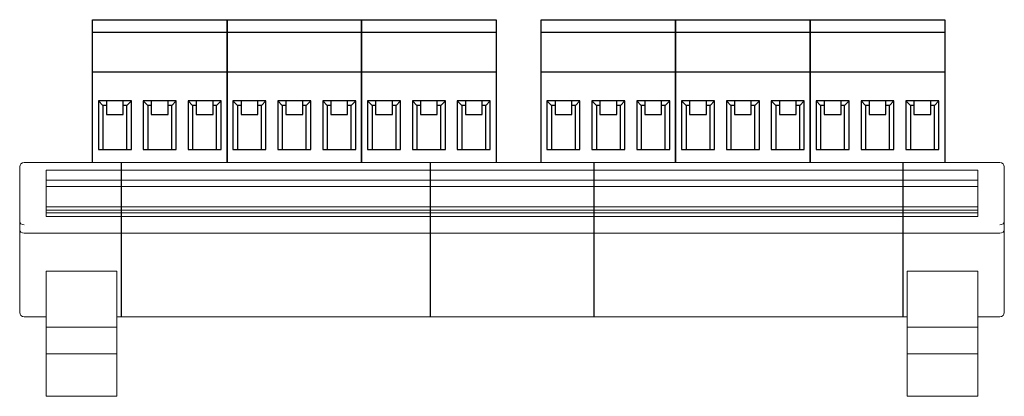
# Model space of a CAD drawing. Extents: x 0 to 51, y 0 to 33.
# Drawn here: x 38.1 to 42.5, y 13.4 to 15.1 of the extents above; entities that cross this region are included whole.
import ezdxf

# ---------------------------------------------------------------- set-up
doc = ezdxf.new("R2010")
doc.units = 0
doc.header["$LTSCALE"] = 0.25
doc.header["$MEASUREMENT"] = 0
for name, color, linetype in [('0535-0580-01-0', 4, 'CONTINUOUS'), ('2804-0027-0', 7, 'CONTINUOUS'), ('2804-0028-18-0', 7, 'CONTINUOUS'), ('2804-0028-35-0', 7, 'CONTINUOUS')]:
    doc.layers.add(name, color=color, linetype=linetype)

msp = doc.modelspace()

# ---------------------------------------------------------------- linework, layer by layer
at = {"layer": '0535-0580-01-0'}
for p, q in [((38.4383, 15.0427), (39.0383, 15.0427)), ((39.0383, 15.0427), (39.6383, 15.0427)), ((39.6383, 15.0427), (40.2383, 15.0427)), ((40.4383, 15.0427), (41.0383, 15.0427)), ((41.0383, 15.0427), (41.6383, 15.0427)), ((41.6383, 15.0427), (42.2383, 15.0427)), ((39.0383, 14.863), (38.4383, 14.863)), ((39.6383, 14.863), (39.0383, 14.863)), ((40.2383, 14.863), (39.6383, 14.863)), ((41.0383, 14.863), (40.4383, 14.863)), ((41.6383, 14.863), (41.0383, 14.863)), ((42.2383, 14.863), (41.6383, 14.863))]:
    msp.add_line(p, q, dxfattribs=at)
at = {"layer": '0535-0580-01-0', "color": 1}
for p, q in [((38.4848, 14.715), (38.4648, 14.735)), ((38.5918, 14.715), (38.6118, 14.735)), ((38.6848, 14.715), (38.6648, 14.735)), ((38.7918, 14.715), (38.8118, 14.735)), ((38.8848, 14.715), (38.8648, 14.735)), ((38.9918, 14.715), (39.0118, 14.735)), ((39.0848, 14.715), (39.0648, 14.735)), ((39.1918, 14.715), (39.2118, 14.735)), ((39.2848, 14.715), (39.2648, 14.735)), ((39.3918, 14.715), (39.4118, 14.735)), ((39.4848, 14.715), (39.4648, 14.735)), ((39.5918, 14.715), (39.6118, 14.735)), ((39.6848, 14.715), (39.6648, 14.735)), ((39.7918, 14.715), (39.8118, 14.735)), ((39.8848, 14.715), (39.8648, 14.735)), ((39.9918, 14.715), (40.0118, 14.735)), ((40.0848, 14.715), (40.0648, 14.735)), ((40.1918, 14.715), (40.2118, 14.735)), ((40.4848, 14.715), (40.4648, 14.735)), ((40.5918, 14.715), (40.6118, 14.735)), ((40.6848, 14.715), (40.6648, 14.735)), ((40.7918, 14.715), (40.8118, 14.735)), ((40.8848, 14.715), (40.8648, 14.735)), ((40.9918, 14.715), (41.0118, 14.735)), ((41.0848, 14.715), (41.0648, 14.735)), ((41.1918, 14.715), (41.2118, 14.735)), ((41.2848, 14.715), (41.2648, 14.735)), ((41.3918, 14.715), (41.4118, 14.735)), ((41.4848, 14.715), (41.4648, 14.735)), ((41.5918, 14.715), (41.6118, 14.735)), ((41.6848, 14.715), (41.6648, 14.735)), ((41.7918, 14.715), (41.8118, 14.735)), ((41.8848, 14.715), (41.8648, 14.735)), ((41.9918, 14.715), (42.0118, 14.735)), ((42.0848, 14.715), (42.0648, 14.735)), ((42.1918, 14.715), (42.2118, 14.735))]:
    msp.add_line(p, q, dxfattribs=at)
at = {"layer": '0535-0580-01-0'}
for points in [[(38.4383, 14.4609), (38.4383, 15.0977), (39.0383, 15.0977), (39.0383, 14.4609)], [(39.0383, 14.4609), (39.0383, 15.0977), (39.6383, 15.0977), (39.6383, 14.4609)], [(39.6383, 14.4609), (39.6383, 15.0977), (40.2383, 15.0977), (40.2383, 14.4609)], [(40.4383, 14.4609), (40.4383, 15.0977), (41.0383, 15.0977), (41.0383, 14.4609)], [(41.0383, 14.4609), (41.0383, 15.0977), (41.6383, 15.0977), (41.6383, 14.4609)], [(41.6383, 14.4609), (41.6383, 15.0977), (42.2383, 15.0977), (42.2383, 14.4609)]]:
    msp.add_lwpolyline(points, dxfattribs=at)
for points in [[(38.4648, 14.735), (38.4648, 14.519), (38.6118, 14.519), (38.6118, 14.735)], [(38.6648, 14.735), (38.6648, 14.519), (38.8118, 14.519), (38.8118, 14.735)], [(38.8648, 14.735), (38.8648, 14.519), (39.0118, 14.519), (39.0118, 14.735)], [(39.0648, 14.735), (39.0648, 14.519), (39.2118, 14.519), (39.2118, 14.735)], [(39.2648, 14.735), (39.2648, 14.519), (39.4118, 14.519), (39.4118, 14.735)], [(39.4648, 14.735), (39.4648, 14.519), (39.6118, 14.519), (39.6118, 14.735)], [(39.6648, 14.735), (39.6648, 14.519), (39.8118, 14.519), (39.8118, 14.735)], [(39.8648, 14.735), (39.8648, 14.519), (40.0118, 14.519), (40.0118, 14.735)], [(40.0648, 14.735), (40.0648, 14.519), (40.2118, 14.519), (40.2118, 14.735)], [(40.4648, 14.735), (40.4648, 14.519), (40.6118, 14.519), (40.6118, 14.735)], [(40.6648, 14.735), (40.6648, 14.519), (40.8118, 14.519), (40.8118, 14.735)], [(40.8648, 14.735), (40.8648, 14.519), (41.0118, 14.519), (41.0118, 14.735)], [(41.0648, 14.735), (41.0648, 14.519), (41.2118, 14.519), (41.2118, 14.735)], [(41.2648, 14.735), (41.2648, 14.519), (41.4118, 14.519), (41.4118, 14.735)], [(41.4648, 14.735), (41.4648, 14.519), (41.6118, 14.519), (41.6118, 14.735)], [(41.6648, 14.735), (41.6648, 14.519), (41.8118, 14.519), (41.8118, 14.735)], [(41.8648, 14.735), (41.8648, 14.519), (42.0118, 14.519), (42.0118, 14.735)], [(42.0648, 14.735), (42.0648, 14.519), (42.2118, 14.519), (42.2118, 14.735)]]:
    msp.add_lwpolyline(points, close=True, dxfattribs=at)
at = {"layer": '0535-0580-01-0', "color": 1}
for points in [[(38.4848, 14.715), (38.4848, 14.519), (38.5918, 14.519), (38.5918, 14.715), (38.5758, 14.715)], [(38.5008, 14.715), (38.4848, 14.715)], [(38.5008, 14.735), (38.5008, 14.675), (38.5758, 14.675), (38.5758, 14.735)], [(38.6848, 14.715), (38.6848, 14.519), (38.7918, 14.519), (38.7918, 14.715), (38.7758, 14.715)], [(38.7008, 14.715), (38.6848, 14.715)], [(38.7008, 14.735), (38.7008, 14.675), (38.7758, 14.675), (38.7758, 14.735)], [(38.8848, 14.715), (38.8848, 14.519), (38.9918, 14.519), (38.9918, 14.715), (38.9758, 14.715)], [(38.9008, 14.715), (38.8848, 14.715)], [(38.9008, 14.735), (38.9008, 14.675), (38.9758, 14.675), (38.9758, 14.735)], [(39.1008, 14.715), (39.0848, 14.715)], [(39.0848, 14.715), (39.0848, 14.519), (39.1918, 14.519), (39.1918, 14.715), (39.1758, 14.715)], [(39.1008, 14.735), (39.1008, 14.675), (39.1758, 14.675), (39.1758, 14.735)], [(39.3008, 14.715), (39.2848, 14.715)], [(39.2848, 14.715), (39.2848, 14.519), (39.3918, 14.519), (39.3918, 14.715), (39.3758, 14.715)], [(39.3008, 14.735), (39.3008, 14.675), (39.3758, 14.675), (39.3758, 14.735)], [(39.5008, 14.715), (39.4848, 14.715)], [(39.4848, 14.715), (39.4848, 14.519), (39.5918, 14.519), (39.5918, 14.715), (39.5758, 14.715)], [(39.5008, 14.735), (39.5008, 14.675), (39.5758, 14.675), (39.5758, 14.735)], [(39.7008, 14.715), (39.6848, 14.715)], [(39.6848, 14.715), (39.6848, 14.519), (39.7918, 14.519), (39.7918, 14.715), (39.7758, 14.715)], [(39.7008, 14.735), (39.7008, 14.675), (39.7758, 14.675), (39.7758, 14.735)], [(39.9008, 14.715), (39.8848, 14.715)], [(39.8848, 14.715), (39.8848, 14.519), (39.9918, 14.519), (39.9918, 14.715), (39.9758, 14.715)], [(39.9008, 14.735), (39.9008, 14.675), (39.9758, 14.675), (39.9758, 14.735)], [(40.1008, 14.715), (40.0848, 14.715)], [(40.0848, 14.715), (40.0848, 14.519), (40.1918, 14.519), (40.1918, 14.715), (40.1758, 14.715)], [(40.1008, 14.735), (40.1008, 14.675), (40.1758, 14.675), (40.1758, 14.735)], [(40.4848, 14.715), (40.4848, 14.519), (40.5918, 14.519), (40.5918, 14.715), (40.5758, 14.715)], [(40.5008, 14.715), (40.4848, 14.715)], [(40.5008, 14.735), (40.5008, 14.675), (40.5758, 14.675), (40.5758, 14.735)], [(40.6848, 14.715), (40.6848, 14.519), (40.7918, 14.519), (40.7918, 14.715), (40.7758, 14.715)], [(40.7008, 14.715), (40.6848, 14.715)], [(40.7008, 14.735), (40.7008, 14.675), (40.7758, 14.675), (40.7758, 14.735)], [(40.8848, 14.715), (40.8848, 14.519), (40.9918, 14.519), (40.9918, 14.715), (40.9758, 14.715)], [(40.9008, 14.715), (40.8848, 14.715)], [(40.9008, 14.735), (40.9008, 14.675), (40.9758, 14.675), (40.9758, 14.735)], [(41.0848, 14.715), (41.0848, 14.519), (41.1918, 14.519), (41.1918, 14.715), (41.1758, 14.715)], [(41.1008, 14.715), (41.0848, 14.715)], [(41.1008, 14.735), (41.1008, 14.675), (41.1758, 14.675), (41.1758, 14.735)], [(41.2848, 14.715), (41.2848, 14.519), (41.3918, 14.519), (41.3918, 14.715), (41.3758, 14.715)], [(41.3008, 14.715), (41.2848, 14.715)], [(41.3008, 14.735), (41.3008, 14.675), (41.3758, 14.675), (41.3758, 14.735)], [(41.4848, 14.715), (41.4848, 14.519), (41.5918, 14.519), (41.5918, 14.715), (41.5758, 14.715)], [(41.5008, 14.715), (41.4848, 14.715)], [(41.5008, 14.735), (41.5008, 14.675), (41.5758, 14.675), (41.5758, 14.735)], [(41.6848, 14.715), (41.6848, 14.519), (41.7918, 14.519), (41.7918, 14.715), (41.7758, 14.715)], [(41.7008, 14.715), (41.6848, 14.715)], [(41.7008, 14.735), (41.7008, 14.675), (41.7758, 14.675), (41.7758, 14.735)], [(41.8848, 14.715), (41.8848, 14.519), (41.9918, 14.519), (41.9918, 14.715), (41.9758, 14.715)], [(41.9008, 14.715), (41.8848, 14.715)], [(41.9008, 14.735), (41.9008, 14.675), (41.9758, 14.675), (41.9758, 14.735)], [(42.0848, 14.715), (42.0848, 14.519), (42.1918, 14.519), (42.1918, 14.715), (42.1758, 14.715)], [(42.1008, 14.715), (42.0848, 14.715)], [(42.1008, 14.735), (42.1008, 14.675), (42.1758, 14.675), (42.1758, 14.735)]]:
    msp.add_lwpolyline(points, dxfattribs=at)
at = {"layer": '2804-0027-0', "linetype": 'Continuous', "lineweight": 15}
for p, q in [((38.1336, 14.4609), (38.5667, 14.4609)), ((42.484, 14.4609), (42.0509, 14.4609)), ((38.1139, 14.1973), (38.1139, 14.4412)), ((38.232, 14.4266), (38.5667, 14.4266)), ((38.232, 14.4266), (38.232, 14.2195)), ((42.3856, 14.4266), (42.0509, 14.4266)), ((42.3856, 14.2195), (42.3856, 14.4266)), ((42.5037, 14.4412), (42.5037, 14.1973)), ((38.232, 14.3811), (38.5667, 14.3811)), ((42.3856, 14.3811), (42.0509, 14.3811)), ((38.232, 14.3533), (38.5667, 14.3533)), ((42.3856, 14.3533), (42.0509, 14.3533)), ((38.232, 14.2631), (38.5667, 14.2631)), ((38.232, 14.2473), (38.5667, 14.2473)), ((38.232, 14.2354), (38.5667, 14.2354)), ((42.3856, 14.2631), (42.0509, 14.2631)), ((42.3856, 14.2473), (42.0509, 14.2473)), ((42.3856, 14.2354), (42.0509, 14.2354)), ((38.1139, 14.1602), (38.1139, 14.1973)), ((38.232, 14.2195), (38.5667, 14.2195)), ((42.3856, 14.2195), (42.0509, 14.2195)), ((42.5037, 14.1973), (42.5037, 14.1602)), ((38.1139, 14.1158), (38.1139, 14.1602)), ((38.5667, 14.1459), (38.1336, 14.1459)), ((42.0509, 14.1459), (42.484, 14.1459)), ((42.5037, 14.1602), (42.5037, 14.1158)), ((38.1139, 14.0623), (38.1139, 14.1158)), ((42.5037, 14.1158), (42.5037, 14.0623)), ((38.1139, 13.7916), (38.1139, 14.0623)), ((42.5037, 14.0623), (42.5037, 13.7916)), ((38.547, 13.9757), (38.232, 13.9757)), ((38.232, 13.8038), (38.232, 13.9757)), ((38.547, 13.8038), (38.547, 13.9757)), ((42.3856, 13.9757), (42.0706, 13.9757)), ((42.0706, 13.7259), (42.0706, 13.9757)), ((42.3856, 13.7259), (42.3856, 13.9757)), ((38.232, 13.7259), (38.232, 13.8038)), ((38.547, 13.7259), (38.547, 13.8038)), ((38.232, 13.7719), (38.1336, 13.7719)), ((38.5667, 13.7719), (38.547, 13.7719)), ((42.0706, 13.7719), (42.0509, 13.7719)), ((42.484, 13.7719), (42.3856, 13.7719)), ((38.232, 13.7259), (38.547, 13.7259)), ((38.232, 13.7062), (38.232, 13.7259)), ((38.232, 13.6275), (38.232, 13.7062)), ((38.547, 13.7259), (38.547, 13.7062)), ((38.547, 13.6275), (38.547, 13.7062)), ((42.0706, 13.7259), (42.3856, 13.7259)), ((42.0706, 13.7062), (42.0706, 13.7259)), ((42.0706, 13.6275), (42.0706, 13.7062)), ((42.3856, 13.7259), (42.3856, 13.7062)), ((42.3856, 13.6275), (42.3856, 13.7062)), ((38.232, 13.6078), (38.232, 13.6275)), ((38.547, 13.6275), (38.547, 13.6078)), ((42.0706, 13.6078), (42.0706, 13.6275)), ((42.3856, 13.6275), (42.3856, 13.6078)), ((38.547, 13.6078), (38.232, 13.6078)), ((38.232, 13.6075), (38.232, 13.6078)), ((38.232, 13.4179), (38.232, 13.6075)), ((38.547, 13.6078), (38.547, 13.6075)), ((38.547, 13.4179), (38.547, 13.6075)), ((42.3856, 13.6078), (42.0706, 13.6078)), ((42.0706, 13.6075), (42.0706, 13.6078)), ((42.0706, 13.4179), (42.0706, 13.6075)), ((42.3856, 13.6078), (42.3856, 13.6075)), ((42.3856, 13.4179), (42.3856, 13.6075)), ((38.232, 13.4175), (38.232, 13.4179)), ((38.547, 13.4175), (38.232, 13.4175)), ((38.547, 13.4179), (38.547, 13.4175)), ((42.0706, 13.4175), (42.0706, 13.4179)), ((42.3856, 13.4175), (42.0706, 13.4175)), ((42.3856, 13.4179), (42.3856, 13.4175))]:
    msp.add_line(p, q, dxfattribs=at)
at = {"layer": '2804-0027-0'}
for p, q in [((38.5667, 14.4609), (38.5667, 13.7719)), ((42.0509, 14.4609), (42.0509, 13.7719))]:
    msp.add_line(p, q, dxfattribs=at)
at = {"layer": '2804-0027-0', "linetype": 'Continuous', "lineweight": 15}
for centre, start, end in [((38.1336, 14.4412), 90, 180), ((42.484, 14.4412), 0, 90), ((38.1336, 13.7916), 180, 270), ((42.484, 13.7916), 270, 0)]:
    msp.add_arc(centre, 0.0197, start, end, dxfattribs=at)
for centre, ratio, start_param, end_param in [((38.1336, 14.1973), 0.745543, 3.141593, 4.712389), ((42.484, 14.1973), 0.745543, 4.712389, 6.283185), ((38.1336, 14.1602), 0.726118, 3.141593, 4.712389), ((42.484, 14.1602), 0.726118, 4.712389, 6.283185)]:
    msp.add_ellipse(centre, major_axis=(0.0197, 0), ratio=ratio, start_param=start_param, end_param=end_param, dxfattribs=at)
at = {"layer": '2804-0028-18-0', "linetype": 'Continuous', "lineweight": 15}
for p, q in [((39.9446, 14.4609), (40.673, 14.4609)), ((40.673, 14.4266), (39.9446, 14.4266)), ((40.673, 14.3811), (39.9446, 14.3811)), ((39.9446, 14.3533), (40.673, 14.3533)), ((40.673, 14.2631), (39.9446, 14.2631)), ((40.673, 14.2473), (39.9446, 14.2473)), ((39.9446, 14.2354), (40.673, 14.2354)), ((39.9446, 14.2195), (40.673, 14.2195)), ((40.673, 14.1459), (39.9446, 14.1459)), ((40.673, 13.7719), (39.9446, 13.7719))]:
    msp.add_line(p, q, dxfattribs=at)
at = {"layer": '2804-0028-18-0'}
for p, q in [((39.9446, 14.4609), (39.9446, 13.7719)), ((40.673, 14.4609), (40.673, 13.7719))]:
    msp.add_line(p, q, dxfattribs=at)
at = {"layer": '2804-0028-35-0', "linetype": 'Continuous', "lineweight": 15}
for p, q in [((38.5667, 14.4609), (39.9446, 14.4609)), ((40.673, 14.4609), (42.0509, 14.4609)), ((39.9446, 14.4266), (38.5667, 14.4266)), ((42.0509, 14.4266), (40.673, 14.4266)), ((39.9446, 14.3811), (38.5667, 14.3811)), ((42.0509, 14.3811), (40.673, 14.3811)), ((38.5667, 14.3533), (39.9446, 14.3533)), ((40.673, 14.3533), (42.0509, 14.3533)), ((39.9446, 14.2631), (38.5667, 14.2631)), ((39.9446, 14.2473), (38.5667, 14.2473)), ((38.5667, 14.2354), (39.9446, 14.2354)), ((42.0509, 14.2631), (40.673, 14.2631)), ((42.0509, 14.2473), (40.673, 14.2473)), ((40.673, 14.2354), (42.0509, 14.2354)), ((38.5667, 14.2195), (39.9446, 14.2195)), ((40.673, 14.2195), (42.0509, 14.2195)), ((39.9446, 14.1459), (38.5667, 14.1459)), ((42.0509, 14.1459), (40.673, 14.1459)), ((39.9446, 13.7719), (38.5667, 13.7719)), ((42.0509, 13.7719), (40.673, 13.7719))]:
    msp.add_line(p, q, dxfattribs=at)
at = {"layer": '2804-0028-35-0'}
for p, q in [((38.5667, 14.4609), (38.5667, 13.7719)), ((39.9446, 14.4609), (39.9446, 13.7719)), ((40.673, 14.4609), (40.673, 13.7719)), ((42.0509, 14.4609), (42.0509, 13.7719))]:
    msp.add_line(p, q, dxfattribs=at)

doc.saveas('drawing.dxf')
